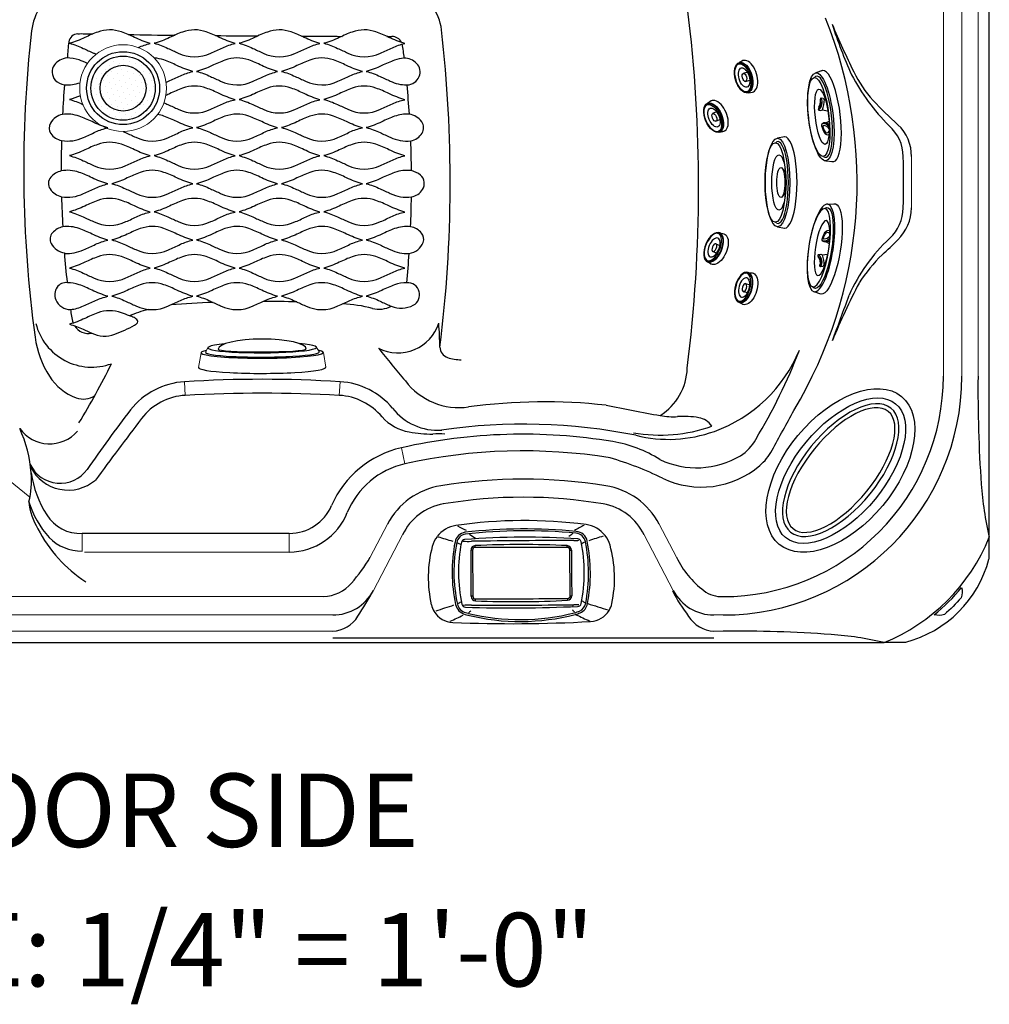
# Model space of a CAD drawing. Extents: x 527 to 611, y 649 to 778.
# Drawn here: x 558 to 611, y 649 to 703 of the extents above; entities that cross this region are included whole.
import ezdxf
from ezdxf.enums import TextEntityAlignment as Align

# ---------------------------------------------------------------- set-up
doc = ezdxf.new("R2010")
doc.units = 0
doc.header["$MEASUREMENT"] = 0
doc.layers.add('1', color=4, linetype='Continuous')
doc.layers.add('DIM', color=3, linetype='Continuous')
doc.styles.add('SIMPLEX', font='simplex')

# ---------------------------------------------------------------- blocks, each defined once
blk = doc.blocks.new('2014MJ7')
at = {"layer": '1', "color": 4}
for p, q in [((-0.898, -0.492), (-0.854, -0.739)), ((-0.232, -0.458), (-0.23, -0.696)), ((0.23, -0.696), (0.232, -0.458)), ((0.854, -0.739), (0.898, -0.492))]:
    blk.add_line(p, q, dxfattribs=at)
blk.add_ellipse((0, -0.492), major_axis=(-0.898, 0), ratio=0.547446, start_param=2.947545, end_param=6.477233, dxfattribs=at)
at = {"layer": '1', "color": 3}
blk.add_ellipse((0, -0.724), major_axis=(-0.816, 0.005), ratio=0.50035, start_param=2.865459, end_param=6.570635, dxfattribs=at)
at = {"layer": '1', "color": 4}
for centre, major_axis, ratio in [((-0.001, -0.734), (-0.855, 0.005), 0.541267), ((0.001, -0.691), (-0.229, 0.005), 0.480627)]:
    blk.add_ellipse(centre, major_axis=major_axis, ratio=ratio, dxfattribs=at)
at = {"layer": '1', "color": 3}
for centre, major_axis, ratio in [((0, -0.778), (-0.793, 0.005), 0.493016), ((0.001, -0.711), (-0.547, 0.006), 0.510461)]:
    blk.add_ellipse(centre, major_axis=major_axis, ratio=ratio, dxfattribs=at)
blk = doc.blocks.new('2014SPK')
at = {"layer": '1', "color": 4, "linetype": 'Continuous'}
blk.add_ellipse((-0.004, 0), major_axis=(0, 4.344), ratio=0.474388, dxfattribs=at)
at = {"layer": '1', "color": 2, "linetype": 'Continuous'}
blk.add_ellipse((0, 0), major_axis=(-0.003, 4.113), ratio=0.446028, dxfattribs=at)
blk = doc.blocks.new('2014L2')
at = {"layer": '1', "color": 4, "linetype": 'Continuous', "lineweight": 15}
for p, q in [((-3.443, 1.125), (-3.586, 0.323)), ((3.356, 0.323), (3.214, 1.125))]:
    blk.add_line(p, q, dxfattribs=at)
at = {"layer": '1', "color": 3, "linetype": 'Continuous', "lineweight": 15}
for p, q in [((-3.076, 1.393), (-3.203, 1.152)), ((2.997, 1.152), (2.841, 1.404))]:
    blk.add_line(p, q, dxfattribs=at)
at = {"layer": '1', "color": 2, "linetype": 'Continuous'}
blk.add_ellipse((-0.115, 1.312), major_axis=(-2.4, -0.002), ratio=0.230702, start_param=3.141593, end_param=6.283185, dxfattribs=at)
at = {"layer": '1', "color": 4, "linetype": 'Continuous'}
for centre, major_axis, ratio, start_param, end_param in [((-0.115, 1.125), (-3.329, 0), 0.091781, 5.867673, 9.84029), ((-0.115, 0.323), (-3.471, 0), 0.095239, 6.249456, 9.458508)]:
    blk.add_ellipse(centre, major_axis=major_axis, ratio=ratio, start_param=start_param, end_param=end_param, dxfattribs=at)
at = {"layer": '1', "color": 3, "linetype": 'Continuous'}
for centre, major_axis, ratio, start_param, end_param in [((-0.118, 1.398), (-2.959, -0.005), 0.096023, 5.474081, 10.237444), ((-0.103, 1.152), (-3.1, 0), 0.087249, 6.191747, 9.53276), ((-0.115, 1.312), (-2.4, -0.002), 0.060609, 0, 3.117594)]:
    blk.add_ellipse(centre, major_axis=major_axis, ratio=ratio, start_param=start_param, end_param=end_param, dxfattribs=at)
blk = doc.blocks.new('*X40')
at = {"color": 0}
for p, q in [((199.669, 336.494), (199.669, 336.494)), ((200.067, 336.362), (200.067, 336.362)), ((200.332, 336.627), (200.332, 336.627)), ((200.597, 336.892), (200.597, 336.892)), ((200.73, 336.494), (200.73, 336.494)), ((200.995, 336.76), (200.995, 336.76)), ((201.128, 336.362), (201.128, 336.362)), ((201.393, 336.627), (201.393, 336.627)), ((201.791, 336.494), (201.791, 336.494)), ((202.188, 336.362), (202.188, 336.362)), ((199.404, 336.229), (199.404, 336.229)), ((199.537, 335.832), (199.537, 335.832)), ((199.802, 336.097), (199.802, 336.097)), ((200.2, 335.964), (200.2, 335.964)), ((200.465, 336.229), (200.465, 336.229)), ((200.597, 335.832), (200.597, 335.832)), ((200.863, 336.097), (200.863, 336.097)), ((201.26, 335.964), (201.26, 335.964)), ((201.525, 336.229), (201.525, 336.229)), ((201.658, 335.832), (201.658, 335.832)), ((201.923, 336.097), (201.923, 336.097)), ((202.321, 335.964), (202.321, 335.964)), ((202.586, 336.229), (202.586, 336.229)), ((202.719, 335.832), (202.719, 335.832)), ((199.006, 335.301), (199.006, 335.301)), ((199.272, 335.566), (199.272, 335.566)), ((199.404, 335.169), (199.404, 335.169)), ((199.669, 335.434), (199.669, 335.434)), ((199.934, 335.699), (199.934, 335.699)), ((200.067, 335.301), (200.067, 335.301)), ((200.332, 335.566), (200.332, 335.566)), ((200.465, 335.169), (200.465, 335.169)), ((200.73, 335.434), (200.73, 335.434)), ((200.995, 335.699), (200.995, 335.699)), ((201.128, 335.301), (201.128, 335.301)), ((201.393, 335.566), (201.393, 335.566)), ((201.525, 335.169), (201.525, 335.169)), ((201.791, 335.434), (201.791, 335.434)), ((202.056, 335.699), (202.056, 335.699)), ((202.188, 335.301), (202.188, 335.301)), ((202.454, 335.566), (202.454, 335.566)), ((202.586, 335.169), (202.586, 335.169)), ((202.851, 335.434), (202.851, 335.434)), ((199.139, 334.903), (199.139, 334.903)), ((199.272, 334.506), (199.272, 334.506)), ((199.537, 334.771), (199.537, 334.771)), ((199.802, 335.036), (199.802, 335.036)), ((199.934, 334.638), (199.934, 334.638)), ((200.2, 334.903), (200.2, 334.903)), ((200.332, 334.506), (200.332, 334.506)), ((200.597, 334.771), (200.597, 334.771)), ((200.863, 335.036), (200.863, 335.036)), ((200.995, 334.638), (200.995, 334.638)), ((201.26, 334.903), (201.26, 334.903)), ((201.393, 334.506), (201.393, 334.506)), ((201.658, 334.771), (201.658, 334.771)), ((201.923, 335.036), (201.923, 335.036)), ((202.056, 334.638), (202.056, 334.638)), ((202.321, 334.903), (202.321, 334.903)), ((202.454, 334.506), (202.454, 334.506)), ((202.719, 334.771), (202.719, 334.771)), ((202.984, 335.036), (202.984, 335.036)), ((199.006, 334.241), (199.006, 334.241)), ((199.404, 334.108), (199.404, 334.108)), ((199.669, 334.373), (199.669, 334.373)), ((199.802, 333.975), (199.802, 333.975)), ((200.067, 334.241), (200.067, 334.241)), ((200.2, 333.843), (200.2, 333.843)), ((200.465, 334.108), (200.465, 334.108)), ((200.73, 334.373), (200.73, 334.373)), ((200.863, 333.975), (200.863, 333.975)), ((201.128, 334.241), (201.128, 334.241)), ((201.26, 333.843), (201.26, 333.843)), ((201.525, 334.108), (201.525, 334.108)), ((201.791, 334.373), (201.791, 334.373)), ((201.923, 333.975), (201.923, 333.975)), ((202.188, 334.241), (202.188, 334.241)), ((202.321, 333.843), (202.321, 333.843)), ((202.586, 334.108), (202.586, 334.108)), ((202.851, 334.373), (202.851, 334.373)), ((199.537, 333.71), (199.537, 333.71)), ((199.669, 333.312), (199.669, 333.312)), ((199.934, 333.578), (199.934, 333.578)), ((200.067, 333.18), (200.067, 333.18)), ((200.332, 333.445), (200.332, 333.445)), ((200.597, 333.71), (200.597, 333.71)), ((200.73, 333.312), (200.73, 333.312)), ((200.995, 333.578), (200.995, 333.578)), ((201.128, 333.18), (201.128, 333.18)), ((201.393, 333.445), (201.393, 333.445)), ((201.658, 333.71), (201.658, 333.71)), ((201.791, 333.312), (201.791, 333.312)), ((202.056, 333.578), (202.056, 333.578)), ((202.454, 333.445), (202.454, 333.445)), ((200.465, 333.047), (200.465, 333.047)), ((200.863, 332.915), (200.863, 332.915)), ((201.525, 333.047), (201.525, 333.047))]:
    blk.add_line(p, q, dxfattribs=at)
blk = doc.blocks.new('DRAIN')
at = {"layer": '1', "color": 2}
for radius in [1.75, 1.25]:
    blk.add_circle((0, 0), radius, dxfattribs=at)
at = {"layer": '1', "color": 3, "xscale": 0.8339416050646733, "yscale": 0.8339416050646733, "zscale": 0.8339416050646733}
blk.add_blockref('*X40', (-167.604, -279.291), dxfattribs=at)
blk = doc.blocks.new('2014DJ4')
at = {"layer": '1', "color": 3, "linetype": 'Continuous', "lineweight": 15}
for p, q in [((-2.145, 1.253), (-2.21, 1.111)), ((2.218, 1.094), (2.145, 1.253))]:
    blk.add_line(p, q, dxfattribs=at)
at = {"layer": '1', "color": 4, "linetype": 'Continuous'}
for p, q in [((-2.41, 1.063), (-2.495, 0.685)), ((2.495, 0.685), (2.41, 1.063))]:
    blk.add_line(p, q, dxfattribs=at)
for centre, radius, start, end in [((-1.008, 0.486), 0.397, 21.9, 51.6356), ((1.023, 0.474), 0.416, 129.0073, 157.3358)]:
    blk.add_arc(centre, radius, start, end, dxfattribs=at)
for centre, major_axis, ratio in [((0, 1.063), (-2.41, 0), 0.275784), ((0, 0.886), (-0.812, 0), 0.276352)]:
    blk.add_ellipse(centre, major_axis=major_axis, ratio=ratio, dxfattribs=at)
at = {"layer": '1', "color": 3, "linetype": 'Continuous'}
for centre, major_axis, ratio in [((0, 1.185), (-2.162, 0), 0.260629), ((0, 0.989), (1.51, 0), 0.258819)]:
    blk.add_ellipse(centre, major_axis=major_axis, ratio=ratio, dxfattribs=at)
blk.add_ellipse((0, 1.04), major_axis=(-2.228, -0.001), ratio=0.252987, start_param=6.154394, end_param=9.560892, dxfattribs=at)
at = {"layer": '1', "color": 4, "linetype": 'Continuous'}
blk.add_ellipse((0, 0.685), major_axis=(-2.495, 0), ratio=0.274041, start_param=6.159415, end_param=9.548548, dxfattribs=at)
blk = doc.blocks.new('2014RJ4')
at = {"layer": '1', "color": 4, "linetype": 'Continuous'}
for p, q in [((0.377, 1.134), (0.341, 1.022)), ((-2.41, 1.063), (-2.495, 0.685)), ((-0.348, 0.934), (-0.381, 1.025)), ((-0.304, 0.668), (-0.359, 0.817)), ((0.367, 0.938), (0.278, 0.667)), ((0.341, 1.021), (0.367, 0.938)), ((0.895, 0.713), (0.911, 0.764)), ((0.981, 0.817), (1.017, 0.928)), ((2.495, 0.685), (2.41, 1.063))]:
    blk.add_line(p, q, dxfattribs=at)
at = {"layer": '1', "color": 4, "linetype": 'Continuous', "flags": 128}
blk.add_lwpolyline([(0.91, 0.763), (0.945, 0.789), (0.98, 0.815)], dxfattribs=at)
at = {"layer": '1', "color": 4, "linetype": 'Continuous'}
for centre, radius, start, end in [((-0.201, -0.743), 1.843, 98.9519, 111.7688), ((-0.466, 0.987), 0.0929, 24.2948, 103.2341), ((0.414, 1.119), 0.0387, 78.927, 158.6482), ((0.834, 1.456), 0.558, 215.2902, 289.05), ((-0.133, -0.593), 1.836, 70.2427, 72.4413), ((0.763, 1.31), 0.34, 212.3313, 273.136), ((0.325, 0.781), 0.389, 58.3505, 65.3097), ((0.879, 1.529), 0.544, 229.9822, 274.3678), ((-0.817, 0.784), 0.196, 109.7291, 196.3544), ((-0.796, 0.823), 0.104, 123.7518, 200.5903), ((-0.726, 0.85), 0.179, 200.5903, 232.9805), ((-0.52, 0.409), 0.602, 91.2045, 123.7518), ((-0.891, 1.054), 0.408, 297.6448, 347.1762), ((-0.877, 1.074), 0.507, 309.8908, 351.4252), ((-0.532, 0.972), 0.0389, 347.1762, 91.2045), ((-0.593, 0.897), 0.248, 297.3263, 8.6743), ((1.261, 2.79), 2.056, 244.2244, 260.2168), ((0.649, 3.405), 2.438, 273.136, 276.823), ((0.923, 0.835), 0.152, 82.2549, 90.7231), ((0.725, 0.239), 0.778, 69.6423, 73.6926), ((0.976, 0.933), 0.0405, 353.4523, 61.08)]:
    blk.add_arc(centre, radius, start, end, dxfattribs=at)
blk.add_ellipse((0, 1.062), major_axis=(-2.41, -0.001), ratio=0.276704, dxfattribs=at)
at = {"layer": '1', "color": 3, "linetype": 'Continuous'}
for centre, major_axis, ratio in [((0.004, 1.178), (-2.158, 0), 0.257713), ((-0.004, 1.002), (-1.51, 0), 0.241168)]:
    blk.add_ellipse(centre, major_axis=major_axis, ratio=ratio, dxfattribs=at)
blk.add_ellipse((0.002, 1.048), major_axis=(-2.227, 0), ratio=0.254995, start_param=6.03104, end_param=9.672722, dxfattribs=at)
at = {"layer": '1', "color": 4, "linetype": 'Continuous'}
blk.add_ellipse((-0.002, 0.674), major_axis=(-2.497, -0.01), ratio=0.270096, start_param=6.167649, end_param=9.544442, dxfattribs=at)
blk = doc.blocks.new('2014CH')
at = {"layer": '1', "color": 3, "linetype": 'Continuous'}
for p, q in [((-2.503, -0.003), (-2.503, 0.096)), ((2.503, -0.003), (2.503, 0.095)), ((-2.652, -0.154), (-2.733, -0.155)), ((2.652, -0.152), (2.733, -0.152)), ((-2.635, -2.663), (-2.717, -2.664)), ((2.669, -2.633), (2.752, -2.633)), ((-2.483, -2.912), (-2.483, -2.812)), ((2.52, -2.784), (2.521, -2.884)), ((-2.908, -3.688), (-2.894, -3.692)), ((-2.883, -3.589), (-2.889, -3.588)), ((2.833, -3.226), (2.787, -3.228)), ((2.955, -3.648), (2.942, -3.652))]:
    blk.add_line(p, q, dxfattribs=at)
at = {"layer": '1', "color": 2, "linetype": 'Continuous'}
for p, q in [((-2.652, -0.154), (-2.635, -2.663)), ((2.669, -2.633), (2.652, -0.152))]:
    blk.add_line(p, q, dxfattribs=at)
at = {"layer": '1', "color": 4, "linetype": 'Continuous'}
for centre, radius, start, end in [((-3.327, -0.369), 1.575, 98.2905, 142.801), ((0.166, -24.374), 25.833, 82.5103, 98.2794), ((3.328, -0.323), 1.575, 37.9836, 82.5103), ((-3.364, -0.341), 1.528, 142.801, 165.1329), ((0.296, -43.241), 43.796, 86.3505, 94.4277), ((3.363, -0.296), 1.531, 15.6883, 37.9836), ((1.55, -1.645), 6.613, 165.1329, 192.9779), ((4.834, -1.337), 8.25, 168.8473, 192.3569), ((-3.068, 0.231), 0.194, 94.8616, 171.7817), ((3.072, 0.28), 0.187, 8.0425, 86.3508), ((-4.772, -1.4), 8.209, 348.3442, 11.9915), ((-1.522, -1.668), 6.605, 347.8106, 15.6883), ((-3.708, -2.857), 1.217, 192.9779, 211.478), ((-3.023, -3.051), 0.209, 194.2198, 266.1247), ((-0.571, 82.671), 85.966, 268.3559, 272.42835), ((3.084, -3.033), 0.185, 266.2048, 352.2931), ((3.742, -2.805), 1.22, 328.8043, 347.8106), ((-3.675, -2.837), 1.255, 211.478, 267.7716), ((3.712, -2.787), 1.255, 273.0155, 328.8043), ((-0.519, 75.424), 79.58, 267.69195, 273.09507)]:
    blk.add_arc(centre, radius, start, end, dxfattribs=at)
at = {"layer": '1', "color": 3, "linetype": 'Continuous'}
for centre, radius, start, end in [((-52.76, -97.216), 110.034, 63.10473, 63.37435), ((54.205, -96.729), 110.308, 117.40602, 117.71869), ((-76.911, -239.883), 251.108, 73.05212, 73.24422), ((-2.934, 0.153), 0.683, 100.6907, 168.6926), ((-2.934, 0.153), 0.583, 100.6907, 168.6926), ((0.206, -29.198), 30.2, 84.7057, 96.2107), ((0.206, -29.198), 30.1, 84.7057, 96.2107), ((-1.585, 2.236), 1.949, 230.7307, 242.3219), ((1.583, 2.157), 1.852, 302.8613, 311.5986), ((2.94, 0.206), 0.569, 11.2784, 84.9825), ((2.94, 0.206), 0.669, 11.2784, 84.9825), ((80.951, -241.232), 253.652, 107.54956, 107.73646), ((4.49, -1.331), 8.255, 168.6926, 192.4247), ((4.49, -1.331), 8.155, 168.6926, 192.4247), ((-2.096, 2.832), 2.924, 241.8068, 245.7005), ((-2.887, 3.309), 2.984, 264.6784, 273.3213), ((-2.494, -0.143), 0.24, 92.2843, 181.9649), ((2.056, -300.026), 300.394, 89.84509, 90.90918), ((-0.007, -54.904), 55.056, 87.3872, 92.5986), ((2.492, -0.145), 0.241, 358.4147, 87.3872), ((2.93, 1.654), 1.288, 267.4329, 279.5216), ((2.167, 2.616), 2.655, 295.4883, 299.6154), ((-5.094, -1.396), 8.761, 349.1911, 11.2784), ((-5.094, -1.396), 8.861, 349.1911, 11.2784), ((-1046.657, -7.907), 1043.953, 0.287767, 0.425637), ((1056.566, 6.593), 1053.855, 180.366683, 180.501555), ((-2.474, -2.669), 0.243, 178.7485, 268.0405), ((2.511, -2.643), 0.241, 272.5961, 2.4535), ((-108.997, 318.169), 338.131, 287.97679, 288.15098), ((-2.863, -2.951), 0.725, 192.4247, 254.4724), ((-2.863, -2.951), 0.625, 192.4247, 254.4724), ((-2.358, -4.664), 1.931, 119.4683, 124.9372), ((-2.855, -6.127), 2.984, 87.2943, 95.9372), ((-1.171, 297.244), 300.394, 269.70641, 270.7705), ((-0.302, 54.997), 57.95, 267.84363, 272.79296), ((2.944, -4.409), 1.288, 81.094, 93.1827), ((2.914, -2.925), 0.608, 295.3872, 349.1911), ((2.914, -2.925), 0.708, 295.3872, 349.1911), ((2.399, -4.64), 1.949, 56.0866, 61.0999), ((105.791, 323.771), 342.43, 252.641, 252.836), ((-46.374, 90.352), 103.503, 294.24528, 294.68057), ((-2.029, 0.051), 3.841, 254.4724, 256.8742), ((-2.029, 0.051), 3.741, 254.4724, 256.8742), ((-0.055, 7.772), 11.81, 256.0562, 284.6497), ((-0.055, 7.772), 11.71, 256.0562, 284.6497), ((-1.832, -4.566), 1.435, 129.8495, 136.3419), ((1.87, -4.526), 1.441, 43.41, 50.4808), ((2.328, -1.202), 2.426, 283.8317, 290.5382), ((2.328, -1.202), 2.526, 283.8317, 290.5382), ((72.062, 147.616), 166.312, 245.45774, 245.7422)]:
    blk.add_arc(centre, radius, start, end, dxfattribs=at)
at = {"layer": '1', "color": 2, "linetype": 'Continuous'}
for centre, radius, start, end in [((-0.072, -957.729), 957.729, 89.845994, 90.14542), ((-2.502, -0.153), 0.15, 90.2644, 180.3948), ((2.502, -0.153), 0.15, 0.3947, 89.7239), ((-2.485, -2.662), 0.15, 180.3945, 270.4419), ((2.519, -2.634), 0.15, 270.6091, 0.3947), ((-37.408, 6738.683), 6741.585, 270.2968204, 270.3393484)]:
    blk.add_arc(centre, radius, start, end, dxfattribs=at)
blk = doc.blocks.new('2014jetset NXT')
at = {"color": 4}
blk.add_lwpolyline([(5.941, 65.031, 0.202913), (0.208, 59.299), (0.208, 5.764, 0.202913), (5.941, 0.031), (78.476, 0.031, 0.202913), (84.208, 5.764), (84.208, 59.299, 0.202913), (78.476, 65.031)], format="xyb", close=True, dxfattribs=at)
at = {"layer": '1', "color": 3, "linetype": 'Continuous', "lineweight": 15}
for p, q in [((81.708, 32.531), (81.708, 50.531)), ((82.708, 50.531), (82.708, 32.531)), ((83.594, 50.531), (83.594, 14.531)), ((81.708, 14.531), (81.708, 32.531)), ((82.708, 32.531), (82.708, 14.531)), ((79.965, 26.496), (79.965, 23.703)), ((40.425, 13.495), (40.379, 14.235)), ((48.858, 14.235), (48.812, 13.495)), ((67.236, 12.338), (67.242, 12.338)), ((74.218, 10.948), (74.228, 10.94)), ((52.194, 10.639), (52.386, 9.762)), ((31.983, 9.73), (31.983, 9.731)), ((31.962, 7.948), (30.805, 8.891)), ((50.488, 4.674), (51.433, 6.477)), ((66.233, 6.477), (67.178, 4.674)), ((34.805, 5.008), (34.805, 5.972)), ((46.092, 4.959), (46.092, 5.972)), ((52.256, 5.893), (50.672, 2.871)), ((66.994, 2.871), (65.41, 5.893)), ((34.932, 4.959), (46.092, 4.959)), ((14.708, 2.531), (42.208, 2.531)), ((42.208, 2.531), (47.958, 2.531)), ((42.208, 1.531), (14.708, 1.531)), ((48.458, 1.531), (42.208, 1.531)), ((69.708, 1.531), (69.208, 1.531)), ((48.458, 0.645), (14.708, 0.645)), ((69.708, 0.645), (69.208, 0.645))]:
    blk.add_line(p, q, dxfattribs=at)
at = {"layer": '1', "color": 2}
blk.add_line((46.092, 5.972), (34.805, 5.972), dxfattribs=at)
at = {"layer": '1', "color": 3}
blk.add_line((48.458, 0.279), (69.208, 0.279), dxfattribs=at)
at = {"layer": '1', "color": 3, "linetype": 'Continuous'}
for points in [[(37.868, 32.44, -0.05423), (38.522, 32.66, -0.040171), (37.661, 32.992, 0.028895), (36.954, 33.291, 0.17592), (35.66, 33.284, 0.025087), (34.958, 32.984, -0.045551), (34.117, 32.67, -0.049622), (34.867, 32.394, 0.004326), (35.426, 32.141, 0.01957), (35.57, 32.077, 0.01957)], [(35.102, 31.578, 0.018525), (34.644, 31.761, 0.089844), (33.977, 31.871)], [(39.381, 30.55, 0.01682), (39.505, 30.605, 0.007538), (40.159, 30.901, -0.055923), (40.832, 31.13, -0.040171), (39.971, 31.462, 0.028895), (39.264, 31.761, 0.070894), (38.74, 31.868, 0.070894)], [(52.318, 31.864, 0.066568), (51.827, 31.754, 0.025087), (51.125, 31.454, -0.045551), (50.284, 31.14, -0.049622), (51.034, 30.864, 0.004326), (51.592, 30.611, 0.114689), (52.483, 30.404, 0.114689)], [(33.849, 30.41, 0.106973), (34.696, 30.525, 0.106973)], [(39.265, 29.433, -0.014869), (39.484, 29.334, 0.004326), (40.042, 29.081, 0.230611), (41.812, 29.075, 0.007538), (42.466, 29.371, -0.055923), (43.139, 29.6, -0.040171), (42.278, 29.932, 0.028895), (41.571, 30.231, 0.17592), (40.277, 30.224, 0.025087), (39.575, 29.924, -0.011427), (39.369, 29.831, -0.011427)], [(34.713, 29.814, -0.031955), (34.117, 29.61, -0.048308), (34.848, 29.344, -0.048308)], [(33.688, 27.369, 0.153231), (34.885, 27.545, 0.007538), (35.539, 27.841, -0.055923), (36.212, 28.07, -0.040171), (35.351, 28.402, 0.028895), (34.644, 28.701, 0.121185), (33.743, 28.793, 0.121185)], [(37.048, 27.864, -0.008795), (37.177, 27.804, 0.004326), (37.736, 27.551, 0.230611), (39.505, 27.545, 0.007538), (40.159, 27.841, -0.055923), (40.832, 28.07, -0.040171), (39.971, 28.402, 0.028895), (39.264, 28.701, 0.047592), (38.915, 28.789, 0.047592)], [(52.619, 28.807, 0.106644), (51.827, 28.694, 0.025087), (51.125, 28.394, -0.045551), (50.284, 28.08, -0.049622), (51.034, 27.804, 0.004326), (51.592, 27.551, 0.142027), (52.7, 27.356, 0.142027)], [(33.688, 24.309, 0.153172), (34.885, 24.485, 0.007538), (35.539, 24.781, -0.055923), (36.212, 25.01, -0.040171), (35.351, 25.342, 0.028895), (34.644, 25.641, 0.131398), (33.668, 25.721, 0.131398)], [(52.745, 25.733, 0.123594), (51.827, 25.634, 0.025087), (51.125, 25.334, -0.045551), (50.284, 25.02, -0.049622), (51.034, 24.744, 0.004326), (51.592, 24.491, 0.147537), (52.744, 24.301, 0.147537)], [(33.853, 21.23, 0.13218), (34.885, 21.425, 0.007538), (35.539, 21.721, -0.055923), (36.212, 21.95, -0.040171), (35.351, 22.282, 0.028895), (34.644, 22.581, 0.11954), (33.755, 22.675, 0.11954)], [(52.696, 22.679, 0.116998), (51.827, 22.574, 0.025087), (51.125, 22.274, -0.045551), (50.284, 21.96, -0.049622), (51.034, 21.684, 0.004326), (51.592, 21.431, 0.13083), (52.612, 21.228, 0.13083)], [(34.182, 18.172, 0.090943), (34.885, 18.365, 0.007538), (35.539, 18.661, -0.055923), (36.212, 18.89, -0.040171), (35.351, 19.222, 0.028895), (34.644, 19.521, 0.086225), (34.005, 19.631, 0.086225)], [(52.488, 19.631, 0.089227), (51.827, 19.514, 0.025087), (51.125, 19.214, -0.045551), (50.284, 18.9, -0.049622), (51.034, 18.624, 0.004326), (51.592, 18.371, 0.007962), (51.651, 18.344, 0.007962)], [(37.384, 17.821, 0.017389), (36.954, 17.991, 0.17592), (35.66, 17.984, 0.025087), (34.958, 17.684, -0.045551), (34.117, 17.37, -0.049622), (34.867, 17.094, 0.003611), (35.333, 16.882, 0.003611)]]:
    blk.add_lwpolyline(points, format="xyb", dxfattribs=at)
for points in [[(39.484, 32.394, 0.004326), (40.042, 32.141, 0.230611), (41.812, 32.135, 0.007538), (42.466, 32.431, -0.055923), (43.139, 32.66, -0.040171), (42.278, 32.992, 0.028895), (41.571, 33.291, 0.17592), (40.277, 33.284, 0.025087), (39.575, 32.984, -0.045551), (38.734, 32.67, -0.049622)], [(44.104, 32.394, 0.004326), (44.662, 32.141, 0.230611), (46.432, 32.135, 0.007538), (47.086, 32.431, -0.055923), (47.759, 32.66, -0.040171), (46.898, 32.992, 0.028895), (46.191, 33.291, 0.17592), (44.897, 33.284, 0.025087), (44.195, 32.984, -0.045551), (43.354, 32.67, -0.049622)], [(48.724, 32.394, 0.004326), (49.282, 32.141, 0.230611), (51.052, 32.135, 0.007538), (51.706, 32.431, -0.055923), (52.379, 32.66, -0.040171), (51.518, 32.992, 0.028895), (50.811, 33.291, 0.17592), (49.517, 33.284, 0.025087), (48.815, 32.984, -0.045551), (47.974, 32.67, -0.049622)], [(41.794, 30.864, 0.004326), (42.352, 30.611, 0.230611), (44.122, 30.605, 0.007538), (44.776, 30.901, -0.055923), (45.449, 31.13, -0.040171), (44.588, 31.462, 0.028895), (43.881, 31.761, 0.17592), (42.587, 31.754, 0.025087), (41.885, 31.454, -0.045551), (41.044, 31.14, -0.049622)], [(46.414, 30.864, 0.004326), (46.972, 30.611, 0.230611), (48.742, 30.605, 0.007538), (49.396, 30.901, -0.055923), (50.069, 31.13, -0.040171), (49.208, 31.462, 0.028895), (48.501, 31.761, 0.17592), (47.207, 31.754, 0.025087), (46.505, 31.454, -0.045551), (45.664, 31.14, -0.049622)], [(44.104, 29.334, 0.004326), (44.662, 29.081, 0.230611), (46.432, 29.075, 0.007538), (47.086, 29.371, -0.055923), (47.759, 29.6, -0.040171), (46.898, 29.932, 0.028895), (46.191, 30.231, 0.17592), (44.897, 30.224, 0.025087), (44.195, 29.924, -0.045551), (43.354, 29.61, -0.049622)], [(48.724, 29.334, 0.004326), (49.282, 29.081, 0.230611), (51.052, 29.075, 0.007538), (51.706, 29.371, -0.055923), (52.379, 29.6, -0.040171), (51.518, 29.932, 0.028895), (50.811, 30.231, 0.17592), (49.517, 30.224, 0.025087), (48.815, 29.924, -0.045551), (47.974, 29.61, -0.049622)], [(41.794, 27.804, 0.004326), (42.352, 27.551, 0.230611), (44.122, 27.545, 0.007538), (44.776, 27.841, -0.055923), (45.449, 28.07, -0.040171), (44.588, 28.402, 0.028895), (43.881, 28.701, 0.17592), (42.587, 28.694, 0.025087), (41.885, 28.394, -0.045551), (41.044, 28.08, -0.049622)], [(46.414, 27.804, 0.004326), (46.972, 27.551, 0.230611), (48.742, 27.545, 0.007538), (49.396, 27.841, -0.055923), (50.069, 28.07, -0.040171), (49.208, 28.402, 0.028895), (48.501, 28.701, 0.17592), (47.207, 28.694, 0.025087), (46.505, 28.394, -0.045551), (45.664, 28.08, -0.049622)], [(34.867, 26.274, 0.004326), (35.426, 26.021, 0.230611), (37.195, 26.015, 0.007538), (37.849, 26.311, -0.055923), (38.522, 26.54, -0.040171), (37.661, 26.872, 0.028895), (36.954, 27.171, 0.17592), (35.66, 27.164, 0.025087), (34.958, 26.864, -0.045551), (34.117, 26.55, -0.049622)], [(39.484, 26.274, 0.004326), (40.042, 26.021, 0.230611), (41.812, 26.015, 0.007538), (42.466, 26.311, -0.055923), (43.139, 26.54, -0.040171), (42.278, 26.872, 0.028895), (41.571, 27.171, 0.17592), (40.277, 27.164, 0.025087), (39.575, 26.864, -0.045551), (38.734, 26.55, -0.049622)], [(44.104, 26.274, 0.004326), (44.662, 26.021, 0.230611), (46.432, 26.015, 0.007538), (47.086, 26.311, -0.055923), (47.759, 26.54, -0.040171), (46.898, 26.872, 0.028895), (46.191, 27.171, 0.17592), (44.897, 27.164, 0.025087), (44.195, 26.864, -0.045551), (43.354, 26.55, -0.049622)], [(48.724, 26.274, 0.004326), (49.282, 26.021, 0.230611), (51.052, 26.015, 0.007538), (51.706, 26.311, -0.055923), (52.379, 26.54, -0.040171), (51.518, 26.872, 0.028895), (50.811, 27.171, 0.17592), (49.517, 27.164, 0.025087), (48.815, 26.864, -0.045551), (47.974, 26.55, -0.049622)], [(37.177, 24.744, 0.004326), (37.736, 24.491, 0.230611), (39.505, 24.485, 0.007538), (40.159, 24.781, -0.055923), (40.832, 25.01, -0.040171), (39.971, 25.342, 0.028895), (39.264, 25.641, 0.17592), (37.97, 25.634, 0.025087), (37.268, 25.334, -0.045551), (36.427, 25.02, -0.049622)], [(41.794, 24.744, 0.004326), (42.352, 24.491, 0.230611), (44.122, 24.485, 0.007538), (44.776, 24.781, -0.055923), (45.449, 25.01, -0.040171), (44.588, 25.342, 0.028895), (43.881, 25.641, 0.17592), (42.587, 25.634, 0.025087), (41.885, 25.334, -0.045551), (41.044, 25.02, -0.049622)], [(46.414, 24.744, 0.004326), (46.972, 24.491, 0.230611), (48.742, 24.485, 0.007538), (49.396, 24.781, -0.055923), (50.069, 25.01, -0.040171), (49.208, 25.342, 0.028895), (48.501, 25.641, 0.17592), (47.207, 25.634, 0.025087), (46.505, 25.334, -0.045551), (45.664, 25.02, -0.049622)], [(34.867, 23.214, 0.004326), (35.426, 22.961, 0.230611), (37.195, 22.955, 0.007538), (37.849, 23.251, -0.055923), (38.522, 23.48, -0.040171), (37.661, 23.812, 0.028895), (36.954, 24.111, 0.17592), (35.66, 24.104, 0.025087), (34.958, 23.804, -0.045551), (34.117, 23.49, -0.049622)], [(39.484, 23.214, 0.004326), (40.042, 22.961, 0.230611), (41.812, 22.955, 0.007538), (42.466, 23.251, -0.055923), (43.139, 23.48, -0.040171), (42.278, 23.812, 0.028895), (41.571, 24.111, 0.17592), (40.277, 24.104, 0.025087), (39.575, 23.804, -0.045551), (38.734, 23.49, -0.049622)], [(44.104, 23.214, 0.004326), (44.662, 22.961, 0.230611), (46.432, 22.955, 0.007538), (47.086, 23.251, -0.055923), (47.759, 23.48, -0.040171), (46.898, 23.812, 0.028895), (46.191, 24.111, 0.17592), (44.897, 24.104, 0.025087), (44.195, 23.804, -0.045551), (43.354, 23.49, -0.049622)], [(48.724, 23.214, 0.004326), (49.282, 22.961, 0.230611), (51.052, 22.955, 0.007538), (51.706, 23.251, -0.055923), (52.379, 23.48, -0.040171), (51.518, 23.812, 0.028895), (50.811, 24.111, 0.17592), (49.517, 24.104, 0.025087), (48.815, 23.804, -0.045551), (47.974, 23.49, -0.049622)], [(37.177, 21.684, 0.004326), (37.736, 21.431, 0.230611), (39.505, 21.425, 0.007538), (40.159, 21.721, -0.055923), (40.832, 21.95, -0.040171), (39.971, 22.282, 0.028895), (39.264, 22.581, 0.17592), (37.97, 22.574, 0.025087), (37.268, 22.274, -0.045551), (36.427, 21.96, -0.049622)], [(41.794, 21.684, 0.004326), (42.352, 21.431, 0.230611), (44.122, 21.425, 0.007538), (44.776, 21.721, -0.055923), (45.449, 21.95, -0.040171), (44.588, 22.282, 0.028895), (43.881, 22.581, 0.17592), (42.587, 22.574, 0.025087), (41.885, 22.274, -0.045551), (41.044, 21.96, -0.049622)], [(46.414, 21.684, 0.004326), (46.972, 21.431, 0.230611), (48.742, 21.425, 0.007538), (49.396, 21.721, -0.055923), (50.069, 21.95, -0.040171), (49.208, 22.282, 0.028895), (48.501, 22.581, 0.17592), (47.207, 22.574, 0.025087), (46.505, 22.274, -0.045551), (45.664, 21.96, -0.049622)], [(34.867, 20.154, 0.004326), (35.426, 19.901, 0.230611), (37.195, 19.895, 0.007538), (37.849, 20.191, -0.055923), (38.522, 20.42, -0.040171), (37.661, 20.752, 0.028895), (36.954, 21.051, 0.17592), (35.66, 21.044, 0.025087), (34.958, 20.744, -0.045551), (34.117, 20.43, -0.049622)], [(39.484, 20.154, 0.004326), (40.042, 19.901, 0.230611), (41.812, 19.895, 0.007538), (42.466, 20.191, -0.055923), (43.139, 20.42, -0.040171), (42.278, 20.752, 0.028895), (41.571, 21.051, 0.17592), (40.277, 21.044, 0.025087), (39.575, 20.744, -0.045551), (38.734, 20.43, -0.049622)], [(44.104, 20.154, 0.004326), (44.662, 19.901, 0.230611), (46.432, 19.895, 0.007538), (47.086, 20.191, -0.055923), (47.759, 20.42, -0.040171), (46.898, 20.752, 0.028895), (46.191, 21.051, 0.17592), (44.897, 21.044, 0.025087), (44.195, 20.744, -0.045551), (43.354, 20.43, -0.049622)], [(48.724, 20.154, 0.004326), (49.282, 19.901, 0.230611), (51.052, 19.895, 0.007538), (51.706, 20.191, -0.055923), (52.379, 20.42, -0.040171), (51.518, 20.752, 0.028895), (50.811, 21.051, 0.17592), (49.517, 21.044, 0.025087), (48.815, 20.744, -0.045551), (47.974, 20.43, -0.049622)], [(37.177, 18.624, 0.004326), (37.736, 18.371, 0.230611), (39.505, 18.365, 0.007538), (40.159, 18.661, -0.055923), (40.832, 18.89, -0.040171), (39.971, 19.222, 0.028895), (39.264, 19.521, 0.17592), (37.97, 19.514, 0.025087), (37.268, 19.214, -0.045551), (36.427, 18.9, -0.049622)], [(41.794, 18.624, 0.004326), (42.352, 18.371, 0.230611), (44.122, 18.365, 0.007538), (44.776, 18.661, -0.055923), (45.449, 18.89, -0.040171), (44.588, 19.222, 0.028895), (43.881, 19.521, 0.17592), (42.587, 19.514, 0.025087), (41.885, 19.214, -0.045551), (41.044, 18.9, -0.049622)], [(46.414, 18.624, 0.004326), (46.972, 18.371, 0.230611), (48.742, 18.365, 0.007538), (49.396, 18.661, -0.055923), (50.069, 18.89, -0.040171), (49.208, 19.222, 0.028895), (48.501, 19.521, 0.17592), (47.207, 19.514, 0.025087), (46.505, 19.214, -0.045551), (45.664, 18.9, -0.049622)]]:
    blk.add_lwpolyline(points, format="xyb", close=True, dxfattribs=at)
at = {"layer": '1', "color": 4, "linetype": 'Continuous'}
blk.add_lwpolyline([(78.349, 0.043), (79.597, 0.043, 0.06455), (79.661, 0.051, 0.269989), (84.188, 4.577, 0.064627), (84.197, 4.641), (84.197, 5.891)], format="xyb", dxfattribs=at)
blk.add_lwpolyline([(81.205, 1.538, 0.052002), (82.702, 3.035, -0.145561), (82.678, 2.472, -0.041549), (81.762, 1.558, -0.138511)], format="xyb", close=True, dxfattribs=at)
at = {"layer": '1', "color": 3, "linetype": 'Continuous', "lineweight": 15}
blk.add_circle((37.04, 30.227), 2.363, dxfattribs=at)
at = {"layer": '1', "color": 2, "linetype": 'Continuous'}
blk.add_circle((37.04, 30.227), 1.987, dxfattribs=at)
at = {"layer": '1', "color": 3}
for centre, radius, start, end in [((35.187, 32.984), 3.15, 146.6656, 173.4885), ((51.926, 33.174), 2.461, 5.4101, 39.2659), ((52.866, 25.108), 24.145, 329.0131, 21.7233), ((98.422, 25.767), 66.795, 173.48847, 187.83223), ((-18.031, 25.099), 72.882, 352.92558, 6.5443), ((133.159, 58.174), 62.496, 203.03641, 205.65739), ((102.455, 42.423), 28.186, 197.9876, 204.0133), ((34.075, 30.906), 0.97, 95.7589, 142.7469), ((52.304, 30.85), 1.019, 45.336, 87.4543), ((33.809, 31.108), 0.636, 142.7469, 223.6935), ((52.561, 31.109), 0.654, 336.9971, 45.336), ((82.446, 33.814), 6.236, 205.6574, 223.0314), ((33.976, 31.267), 0.866, 223.6935, 261.5814), ((52.482, 31.143), 0.739, 271.6432, 336.9971), ((86.699, 36.173), 11.272, 207.5904, 225.1091), ((94.808, 45.354), 23.147, 223.0314, 227.7044), ((33.921, 27.85), 0.964, 100.6251, 150.4236), ((52.486, 27.83), 0.99, 34.8227, 81.721), ((33.553, 28.059), 0.54, 150.4236, 214.3512), ((52.828, 28.067), 0.574, 329.6841, 34.8227), ((77.231, 26.466), 2.292, 0.7561, 48.6862), ((77.718, 26.57), 2.248, 358.1139, 47.7044), ((33.871, 28.277), 0.926, 214.3512, 258.5909), ((52.572, 28.217), 0.871, 278.7626, 329.6841), ((-26.315, 25.1), 105.847, 359.24399, 0.75613), ((33.484, 25.031), 0.512, 138.1204, 215.3613), ((33.971, 24.594), 1.167, 105.0696, 138.1204), ((52.521, 24.671), 1.086, 48.6958, 78.0812), ((52.839, 25.033), 0.604, 326.8437, 48.6958), ((33.955, 25.366), 1.09, 215.3613, 255.8394), ((52.573, 25.206), 0.921, 280.6386, 326.8437), ((77.222, 23.733), 2.3, 312.6807, 359.244), ((77.504, 23.719), 2.461, 314.563, 359.6172), ((33.982, 21.645), 1.054, 102.4271, 138.0318), ((52.534, 21.708), 0.985, 39.578, 80.5181), ((33.582, 22.005), 0.516, 138.0318, 207.6209), ((52.893, 22.005), 0.519, 339.6198, 39.578), ((85.045, 15.25), 9.24, 132.6807, 156.4248), ((33.984, 22.216), 0.97, 207.6209, 262.1364), ((52.514, 22.146), 0.923, 276.4871, 339.6198), ((61.998, 39.464), 24.559, 311.8009, 314.563), ((84.747, 14.723), 9.06, 134.7601, 147.3254), ((34.038, 18.976), 0.719, 145.5876, 202.5692), ((33.927, 19.052), 0.585, 82.4118, 145.5876), ((52.524, 18.97), 0.662, 15.0614, 93.1444), ((107.114, 3.799), 33.907, 152.1976, 158.0364), ((52.545, 18.976), 0.641, 297.6544, 15.0614), ((-121.059, 90.432), 210.167, 339.39618, 340.11443), ((34.166, 19.029), 0.857, 202.5692, 271.0712), ((52.177, 19.678), 1.434, 248.1885, 297.6544), ((37.207, 16.929), 0.909, 61.5754, 78.7987), ((37.336, 17.168), 0.638, 39.6573, 61.5754), ((35.337, 18.173), 3.143, 194.2077, 289.965), ((33.936, 23.943), 7.6, 290.4008, 299.3778), ((37.357, 17.867), 0.627, 299.3778, 318.2952), ((37.754, 17.513), 0.0958, 318.2952, 39.6573), ((52.012, 18.136), 2.33, 242.9834, 342.1515), ((28.448, 15.459), 25.856, 1.4719, 4.3544), ((37.513, 17.388), 5.312, 187.8322, 212.4874), ((36.032, 18.308), 1.587, 243.864, 290.4008), ((54.911, 16.139), 0.615, 181.4719, 251.1455), ((107.653, 60.946), 72.315, 218.36658, 220.18998), ((55.446, 17.704), 2.269, 251.1455, 270.1473), ((66.567, 18.958), 7.891, 289.7806, 337.7048), ((-3.157, 34.864), 44.175, 328.8157, 333.5951), ((35.507, 16.111), 2.934, 212.4874, 249.7462), ((69.708, 14.531), 12, 269.9997, 0.0003), ((69.708, 14.531), 13, 270, 0), ((155.081, 13.737), 71.491, 179.3635, 184.08034), ((40.631, 10.18), 4.063, 93.5569, 141.5952), ((44.619, -53.277), 67.645, 86.40669, 93.5933), ((48.604, 10.182), 4.061, 40.0301, 86.4069), ((55.342, 16.514), 3.687, 217.3186, 278.0365), ((34.868, 14.4), 1.108, 250.1088, 305.0656), ((40.598, 10.29), 3.21, 93.0769, 142.7635), ((44.619, -64.512), 78.12, 86.9231, 93.07685), ((48.637, 10.248), 3.251, 39.5139, 86.9231), ((59.976, -17.6), 30.741, 83.7078, 97.6985), ((85.228, 119.73), 108.994, 258.41791, 259.99628), ((103.007, -37.637), 82.657, 142.48082, 145.26378), ((54.159, 14.693), 3.097, 217.8352, 274.2369), ((67.003, 16.411), 4.08, 259.9963, 273.278), ((67.541, 7.025), 5.322, 80.8247, 93.278), ((-247.085, 185.797), 364.399, 331.24634, 331.6352), ((233.398, -136.247), 245.377, 142.76347, 143.74085), ((53.058, 14.045), 2.577, 222.088, 260.2017), ((58.842, -19.247), 31.172, 78.6715, 98.216), ((66.306, 19.452), 8.126, 259.5127, 290.0811), ((68.223, 11.247), 1.045, 33.2581, 80.8247), ((24.911, 8.721), 7.145, 4.3871, 24.5396), ((33.043, 12.869), 2.014, 215.8756, 318.834), ((53.821, 17.458), 6.073, 258.5872, 270.8506), ((54.196, 6.448), 4.946, 85.7297, 93.2934), ((66.746, 18.458), 7.36, 255.9951, 289.7806), ((58.827, -19.16), 29.631, 80.8038, 102.5545), ((69.753, 11.948), 3, 310.6184, 331.2463), ((33.612, 10.515), 1.807, 205.7869, 324.344), ((53.348, 5.446), 4.423, 102.5545, 157.9666), ((58.121, -8.17), 19.053, 64.1912, 73.4062), ((68.536, 13.366), 4.868, 244.1912, 310.6184), ((27.594, 8.831), 4.463, 345.3059, 5.6169), ((34.051, 10.637), 2.303, 207.1908, 310.2215), ((58.833, -19.547), 28.473, 80.9318, 99.0663), ((102.216, 9.966), 18.491, 184.0803, 193.1352), ((54.976, 4.62), 4, 99.0663, 152.3413), ((62.69, 4.62), 4, 27.6615, 80.9318), ((35.201, 7.98), 3.303, 184.8843, 212.0086), ((36.931, 9.257), 5.257, 197.2427, 221.7768), ((54.982, 4.607), 3.014, 99.6163, 154.7451), ((58.833, -18.123), 26.068, 80.3835, 99.6163), ((62.684, 4.607), 3.014, 25.2549, 80.3835), ((46.065, 8.393), 3.434, 270.4478, 337.9666), ((39.143, 9.684), 7.576, 207.1278, 236.9071), ((34.784, 7.487), 2.479, 224.3396, 270.4887), ((42.521, 9.329), 9.228, 318.9529, 329.7057), ((71.674, 6.838), 4.99, 205.6935, 232.8825), ((47.852, 4.687), 2.158, 272.8007, 318.9529), ((48.458, 4.031), 2.5, 269.9991, 332.3421), ((27.237, 15.909), 26.818, 327.3958, 330.9111), ((74.479, 6.592), 8.397, 206.4381, 217.7023), ((69.208, 4.031), 2.5, 207.6579, 270.0009), ((69.643, 4.154), 1.624, 232.8825, 272.3087), ((48.335, 2.414), 1.773, 273.9695, 327.3958), ((69.315, 2.393), 1.751, 212.3251, 266.5082), ((70.503, -70.8), 71.45, 85.91766, 90.63726), ((74.272, -17.989), 18.504, 76.8692, 85.9177)]:
    blk.add_arc(centre, radius, start, end, dxfattribs=at)
at = {"layer": '1', "color": 2}
for centre, radius, start, end in [((-10.293, 24.85), 78.674, 352.79096, 7.08785), ((41.423, 31.671), 7.418, 171.6182, 178.4508), ((34.575, 32.68), 0.497, 90.6502, 171.6182), ((34.75, 17.275), 15.902, 87.7146, 90.6502), ((40.629, 163.78), 130.671, 268.54529, 269.67047), ((54.523, 1498.519), 1465.481, 269.513428, 269.603629), ((54.304, 1455.187), 1422.148, 269.6962, 269.785148), ((51.615, 36.842), 3.801, 266.8046, 270.8705), ((51.682, 32.455), 0.587, 26.1538, 90.8705), ((43.381, 30.996), 9.01, 5.5491, 10.4262), ((91.168, 25.85), 57.5, 175.45161, 177.06241), ((-4.773, 25.101), 57.522, 3.69695, 5.28999), ((91.167, 25.848), 57.499, 178.48403, 180.11806), ((-4.746, 25.1), 57.495, 0.63812, 2.24853), ((91.154, 25.845), 57.486, 181.53122, 183.14682), ((-4.736, 25.098), 57.484, 357.60163, 359.20487), ((45.172, 21.513), 11.323, 181.3063, 189.4524), ((-4.743, 25.095), 57.491, 354.54712, 356.1442), ((43.526, -28.198), 46.783, 91.9455, 94.7678), ((44.621, -53.056), 71.664, 88.49535, 89.96681), ((48.586, 10.093), 8.392, 75.9571, 87.2299), ((50.987, 19.691), 1.502, 255.9571, 296.2326), ((37.081, 18.325), 2.902, 183.0336, 197.7308), ((40.632, 10.186), 8.297, 105.6101, 113.0482), ((35.154, 17.754), 0.89, 211.6629, 281.6262), ((46.059, 26.527), 29.747, 328.7579, 339.2015), ((64.59, 15.067), 3.17, 302.5146, 358.3723), ((58.803, -18.55), 29.928, 80.5762, 102.7598), ((62.568, 4.133), 6.935, 57.7508, 80.5762), ((69.273, 12.327), 2.537, 303.2868, 331.0382), ((53.398, 5.319), 5.454, 102.7598, 156.5429), ((68.271, 14.227), 4.679, 244.6652, 300.7726), ((38.016, 10.188), 6.052, 188.7448, 211.993), ((34.707, 8.121), 2.15, 211.993, 272.5969), ((46.081, 8.494), 2.522, 270.2443, 336.5429)]:
    blk.add_arc(centre, radius, start, end, dxfattribs=at)
at = {"layer": '1', "color": 3, "linetype": 'Continuous', "lineweight": 15}
blk.add_arc((32.353, 9.211), 0.0617, 329.948, 330.9547, dxfattribs=at)
at = {"layer": '1', "color": 3}
for centre, major_axis, ratio in [((76.098, 9.404), (3.33, 4.026), 0.573593), ((76.11, 9.393), (-2.997, -3.646), 0.51617)]:
    blk.add_ellipse(centre, major_axis=major_axis, ratio=ratio, dxfattribs=at)
at = {"layer": '1'}
blk.add_blockref('DRAIN', (37.04, 30.227), dxfattribs=at)
at = {"layer": '1', "color": 1}
for p, rotation in [((71.538, 31.009), 286.3839877719073), ((69.872, 28.907), 293.2942949195893)]:
    blk.add_blockref('2014MJ7', p, dxfattribs=dict(at, rotation=rotation))
at = {"layer": '1', "color": 1, "linetype": 'Continuous'}
for name, p, rotation in [('2014RJ4', (76.092, 28.785), 96.5238588616324), ('2014DJ4', (73.743, 25.088), 90), ('2014L2', (44.733, 14.698), 0.1192191130112372)]:
    blk.add_blockref(name, p, dxfattribs=dict(at, rotation=rotation))
at = {"layer": '1', "color": 1, "linetype": 'Continuous', "xscale": -1}
for name, p, rotation in [('2014RJ4', (76.092, 21.361), 81.20906675744826), ('2014SPK', (76.112, 9.426), 320.9580954531638)]:
    blk.add_blockref(name, p, dxfattribs=dict(at, rotation=rotation))
at = {"layer": '1', "color": 1}
for p, xscale, rotation in [((69.872, 21.268), -0.9999999999999996, 246.7057050804106), ((71.538, 19.166), -1, 253.6160122280927)]:
    blk.add_blockref('2014MJ7', p, dxfattribs=dict(at, xscale=xscale, rotation=rotation))
at = {"layer": '1', "color": 1, "linetype": 'Continuous'}
blk.add_blockref('2014CH', (58.719, 5.214), dxfattribs=at)

msp = doc.modelspace()

# ---------------------------------------------------------------- block references
at = {"layer": '1'}
msp.add_blockref('2014jetset NXT', (526.712, 668.829), dxfattribs=at)

# ---------------------------------------------------------------- texts
at = {"layer": 'DIM', "style": 'SIMPLEX'}
for s, p in [('DOOR SIDE', (565.684, 657.724)), ('SCALE: 1/4" = 1\'-0"', (565.756, 650.131))]:
    msp.add_text(s, height=4, dxfattribs=at).set_placement(p, align=Align.CENTER)

doc.saveas('drawing.dxf')
